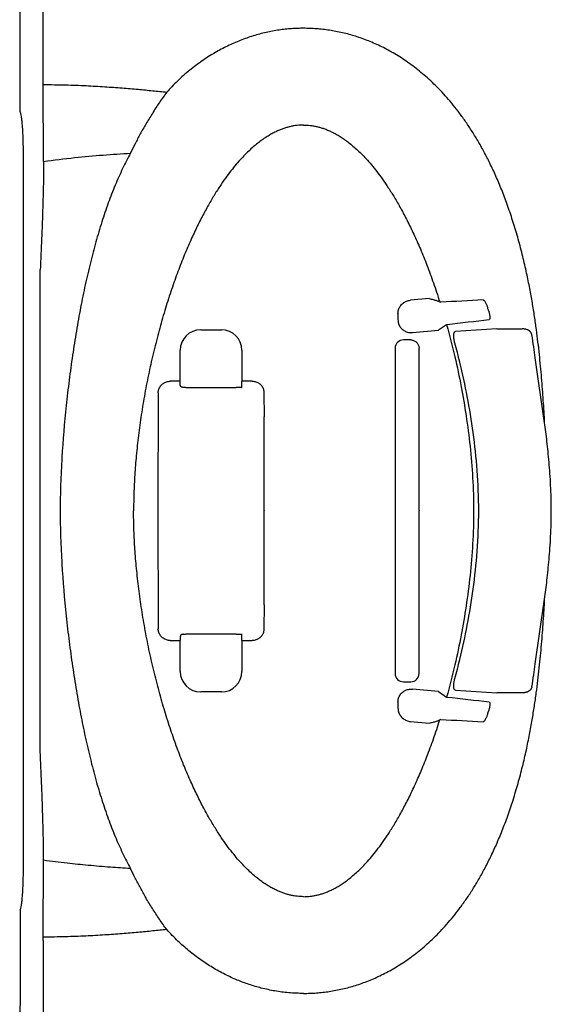
# Model space of a CAD drawing. Units: inches. Extents: x 0 to 176, y 0 to 136.
# Drawn here: x 95 to 98, y 39 to 45 of the extents above; entities that cross this region are included whole.
import ezdxf

# ---------------------------------------------------------------- set-up
doc = ezdxf.new("R2010")
doc.units = ezdxf.units.IN
doc.header["$LTSCALE"] = 16
doc.header["$MEASUREMENT"] = 0
doc.layers.add('pipe', color=7, linetype='Continuous')

msp = doc.modelspace()

# ---------------------------------------------------------------- linework, layer by layer
at = {"layer": 'pipe', "color": 7, "linetype": 'Continuous'}
for p, q in [((95.3742, 45.0183), (95.3742, 45.0383)), ((95.3769, 44.552), (95.3742, 45.0183)), ((95.2354, 44.852), (95.2373, 44.8423)), ((95.2527, 44.5566), (95.2527, 42.4294)), ((95.3566, 42.4294), (95.3566, 43.8951)), ((97.7192, 43.7185), (97.6066, 43.7087)), ((97.7836, 43.6995), (97.7903, 43.6961)), ((97.5298, 43.627), (97.5298, 43.5906)), ((97.8253, 43.5601), (97.777, 43.5261)), ((97.8253, 43.5601), (97.8281, 43.562)), ((96.3317, 43.5294), (96.4567, 43.5294)), ((97.6179, 43.5121), (97.777, 43.5261)), ((98.1301, 43.5342), (97.8791, 43.5181)), ((98.1301, 43.5342), (98.2838, 43.5346)), ((97.5126, 43.4173), (97.5122, 42.4294)), ((97.6078, 43.4674), (97.5628, 43.4674)), ((97.6583, 42.4333), (97.6579, 43.4173)), ((96.2067, 43.2167), (96.2067, 43.4044)), ((96.5817, 43.4044), (96.5817, 43.2167)), ((98.4209, 42.9649), (98.3642, 43.3578)), ((96.2067, 43.2167), (96.1466, 43.2167)), ((96.2067, 43.2046), (96.2067, 43.2167)), ((96.2417, 43.1794), (96.222, 43.1794)), ((96.2417, 43.1794), (96.5467, 43.1794)), ((96.2417, 43.1794), (96.5467, 43.1794)), ((96.5839, 43.1794), (96.5467, 43.1794)), ((96.5817, 43.1832), (96.5817, 43.2167)), ((96.6448, 43.2167), (96.5817, 43.2167)), ((96.0734, 43.1465), (96.0699, 42.4294)), ((96.7158, 43.1465), (96.716, 43.0006)), ((96.716, 42.4306), (96.716, 43.0006)), ((95.2527, 42.4294), (95.2527, 40.3021)), ((95.3566, 40.9636), (95.3566, 42.4294)), ((96.0699, 42.4294), (96.0734, 41.7123)), ((96.716, 42.4306), (96.716, 42.4294)), ((96.716, 41.8581), (96.716, 42.4294)), ((97.5122, 42.4294), (97.5126, 41.4415)), ((97.6579, 41.4415), (97.6583, 42.4294)), ((97.6583, 42.4333), (97.6583, 42.4294)), ((98.3642, 41.501), (98.4209, 41.8939)), ((96.716, 41.8581), (96.7158, 41.7123)), ((96.1466, 41.6421), (96.2067, 41.6421)), ((96.2067, 41.6542), (96.2067, 41.6421)), ((96.2067, 41.4544), (96.2067, 41.6421)), ((96.222, 41.6794), (96.2417, 41.6794)), ((96.5467, 41.6794), (96.2417, 41.6794)), ((96.5467, 41.6794), (96.2417, 41.6794)), ((96.5467, 41.6794), (96.5839, 41.6794)), ((96.5817, 41.6421), (96.5817, 41.6756)), ((96.5817, 41.6421), (96.5817, 41.4544)), ((96.5817, 41.6421), (96.6448, 41.6421)), ((97.5628, 41.3913), (97.6078, 41.3913)), ((96.4567, 41.3294), (96.3317, 41.3294)), ((97.777, 41.3327), (97.6179, 41.3467)), ((97.777, 41.3327), (97.8253, 41.2986)), ((97.8791, 41.3406), (98.1301, 41.3245)), ((98.2838, 41.3241), (98.1301, 41.3245)), ((97.5298, 41.2682), (97.5298, 41.2317)), ((97.8281, 41.2967), (97.8253, 41.2986)), ((97.6066, 41.15), (97.7192, 41.1402)), ((97.7903, 41.1627), (97.7836, 41.1592)), ((95.3742, 39.8404), (95.3769, 40.3068)), ((95.2375, 40.0164), (95.2354, 40.0067)), ((95.3742, 39.8205), (95.3742, 39.8404))]:
    msp.add_line(p, q, dxfattribs=at)
for centre, radius, start, end in [((99.2344, 20.3629), 23.3778, 92.91083, 93.54176), ((94.0152, 42.392), 4.2537, 17.0942, 17.3757), ((95.1102, 67.8376), 24.4273, 276.38824, 276.99275), ((96.3317, 43.4044), 0.125, 90, 179.99992), ((96.4567, 43.4044), 0.125, 0, 89.99993), ((91.3579, 42.3902), 7.0728, 8.42228, 9.00706), ((97.5628, 43.4172), 0.0502, 89.99282, 179.93007), ((91.2026, 42.3672), 7.2298, 7.87547, 8.42233), ((96.3317, 41.4544), 0.125, 180, 270), ((96.4567, 41.4544), 0.125, 270, 0), ((91.2346, 42.487), 7.1975, 351.57644, 352.12576), ((97.5628, 41.4415), 0.0502, 180.06993, 270.00715), ((97.6077, 41.4415), 0.0502, 270.02416, 359.96159), ((91.3874, 42.4641), 7.043, 350.9917, 351.57896), ((95.3858, 19.371), 22.0613, 82.97458, 83.64392), ((94.0152, 42.4667), 4.2537, 342.6243, 342.9058), ((99.3852, 67.1696), 26.0557, 266.49054, 267.05663)]:
    msp.add_arc(centre, radius, start, end, dxfattribs=at)
for points, start_tangent, end_tangent in [([(95.3742, 45.0383), (95.3747, 45.2237), (95.3751, 45.4138), (95.3754, 45.5877), (95.3757, 45.7538), (95.3761, 45.9317), (95.3763, 46.1105), (95.3766, 46.2863), (95.3769, 46.4674), (95.3771, 46.6462), (95.3773, 46.8329), (95.3775, 47.0045), (95.3777, 47.1883), (95.3779, 47.3721), (95.3781, 47.5543), (95.3782, 47.7542), (95.3783, 47.9584), (95.3785, 48.1683), (95.3787, 48.3932), (95.3788, 48.6354), (95.379, 48.8957), (95.3792, 49.1755), (95.3793, 49.4795), (95.3795, 49.807), (95.3796, 50.1522), (95.3798, 50.5054), (95.3799, 50.8536), (95.38, 51.185), (95.3801, 51.4875), (95.3802, 51.7531), (95.3802, 51.9769), (95.3803, 52.1572)], (0.001662, 0.999999), (-0.003167, 0.999995)), ([(95.2354, 44.852), (95.2349, 44.991), (95.2344, 45.1143), (95.2341, 45.224), (95.2338, 45.3223), (95.2336, 45.4112), (95.2334, 45.4927), (95.2332, 45.5689), (95.2331, 45.6419), (95.2329, 45.7136), (95.2328, 45.785), (95.2327, 45.8567), (95.2325, 45.9297), (95.2324, 46.0048), (95.2323, 46.0835), (95.2322, 46.1672), (95.2321, 46.2598), (95.232, 46.365), (95.2319, 46.4834), (95.2318, 46.6148), (95.2317, 46.7596), (95.2317, 46.9191), (95.2316, 47.085), (95.2316, 47.2316), (95.2316, 47.3593), (95.2316, 47.47), (95.2316, 47.5681), (95.2317, 47.6585), (95.2317, 47.745), (95.2317, 47.8294), (95.2318, 47.9127), (95.2318, 47.9962), (95.2319, 48.0806), (95.2319, 48.1669), (95.232, 48.2557), (95.2321, 48.347), (95.2321, 48.4407), (95.2322, 48.5369), (95.2323, 48.6357), (95.2324, 48.7372), (95.2326, 48.8421), (95.2327, 48.9514), (95.2328, 49.0672), (95.233, 49.1924), (95.2332, 49.3305), (95.2335, 49.4846), (95.2338, 49.6549), (95.2341, 49.8435), (95.2346, 50.0493), (95.235, 50.2541), (95.2355, 50.4502), (95.236, 50.6377), (95.2366, 50.8167), (95.2371, 50.987), (95.2377, 51.1486), (95.2383, 51.3014)], (-0.004102, 0.999992), (0.00403, 0.999992)), ([(96.9567, 45.3602), (96.9197, 45.3597), (96.8826, 45.3578), (96.8451, 45.3544), (96.8071, 45.3495), (96.7683, 45.3431), (96.7289, 45.3349), (96.6894, 45.3252), (96.65, 45.314), (96.6108, 45.3011), (96.572, 45.2867), (96.5332, 45.2706), (96.4944, 45.2527), (96.456, 45.2331), (96.4178, 45.2118), (96.3795, 45.1885), (96.341, 45.1629), (96.3026, 45.1351), (96.2643, 45.1051), (96.2265, 45.073), (96.1901, 45.0395), (96.156, 45.0056), (96.1251, 44.9727)], (-0.999968, 0.008002), (-0.67184, -0.740696)), ([(98.4209, 42.9649), (98.4171, 43.0318), (98.4129, 43.0994), (98.408, 43.1678), (98.4025, 43.2371), (98.3961, 43.3076), (98.3889, 43.3797), (98.3805, 43.4538), (98.3708, 43.5303), (98.3595, 43.6097), (98.3462, 43.6926), (98.3305, 43.7797), (98.3115, 43.8733), (98.2883, 43.9742), (98.261, 44.0787), (98.2304, 44.1817), (98.1979, 44.2786), (98.1641, 44.3687), (98.129, 44.4527), (98.0929, 44.531), (98.0561, 44.6035), (98.0187, 44.6707), (97.9808, 44.733), (97.9426, 44.7909), (97.9041, 44.8443), (97.8656, 44.8937), (97.8268, 44.9395), (97.7878, 44.9822), (97.7486, 45.0218), (97.7091, 45.0586), (97.6695, 45.0928), (97.6298, 45.1244), (97.5902, 45.1534), (97.5505, 45.1802), (97.5109, 45.2047), (97.4712, 45.2272), (97.4313, 45.2478), (97.3914, 45.2665), (97.3517, 45.2833), (97.3121, 45.2982), (97.2725, 45.3115), (97.2328, 45.323), (97.193, 45.3331), (97.1529, 45.3415), (97.113, 45.3484), (97.0735, 45.3536), (97.0343, 45.3573), (96.9954, 45.3595), (96.9567, 45.3602)], (-0.052597, 0.998616), (-1, -0.000021)), ([(95.3742, 45.0183), (95.5103, 45.0165), (95.6346, 45.012), (95.7488, 45.0055), (95.854, 44.9979), (95.9508, 44.9897), (96.0406, 44.9812), (96.1251, 44.9727)], (1, 0.00082), (0.994739, -0.102439)), ([(96.1251, 44.9727), (96.0803, 44.909), (96.0376, 44.8436), (95.9977, 44.778), (95.9642, 44.7187), (95.9328, 44.6591), (95.9047, 44.6015)], (-0.590717, -0.806879), (-0.423899, -0.90571)), ([(95.2373, 44.8423), (95.2404, 44.8247), (95.2432, 44.8036), (95.2456, 44.7791), (95.2477, 44.751), (95.2495, 44.7194), (95.2509, 44.6842), (95.2519, 44.6453), (95.2525, 44.6028), (95.2527, 44.5566)], (0.191794, -0.981435), (0, -1)), ([(96.9567, 44.7728), (96.937, 44.7723), (96.9177, 44.7706), (96.8983, 44.7679), (96.8786, 44.7639), (96.8581, 44.7587), (96.8368, 44.7521), (96.815, 44.7439), (96.7927, 44.7342), (96.7698, 44.7229), (96.7464, 44.7097), (96.7221, 44.6945), (96.6971, 44.6769), (96.6711, 44.6569), (96.644, 44.6339), (96.6158, 44.6076), (96.5864, 44.5778), (96.5557, 44.5438), (96.5236, 44.5052), (96.4904, 44.4616), (96.4558, 44.4124), (96.4199, 44.357), (96.3829, 44.2949), (96.3448, 44.2255), (96.3059, 44.1485), (96.2666, 44.0635), (96.2271, 43.9705), (96.188, 43.8696), (96.1498, 43.7611), (96.113, 43.6458), (96.0783, 43.5247), (96.0462, 43.3993), (96.0173, 43.271), (95.9919, 43.1417), (95.9705, 43.0131), (95.9532, 42.8868), (95.94, 42.7645), (95.9309, 42.6472), (95.9255, 42.5354), (95.9238, 42.4294)], (-1, -0.000031), (-0.00015, -1)), ([(96.9567, 44.7728), (96.9765, 44.7723), (96.9965, 44.7705), (97.0168, 44.7675), (97.0375, 44.7633), (97.0585, 44.7578), (97.0799, 44.7509), (97.1019, 44.7425), (97.1245, 44.7324), (97.1479, 44.7205), (97.172, 44.7067), (97.1968, 44.6907), (97.2226, 44.6722), (97.2495, 44.6509), (97.2774, 44.6266), (97.3064, 44.5989), (97.3366, 44.5674), (97.3682, 44.5315), (97.4012, 44.4906), (97.4355, 44.4442), (97.4712, 44.3919), (97.5082, 44.3329), (97.5464, 44.2665), (97.5856, 44.1925), (97.6254, 44.1104), (97.6657, 44.0199), (97.7058, 43.921), (97.7453, 43.814), (97.7836, 43.6995)], (1, -0.000162), (0.302846, -0.95304)), ([(95.3769, 44.552), (95.5649, 44.5747), (95.7393, 44.5906), (95.9047, 44.6015)], (0.990662, 0.136343), (0.9985, 0.054755)), ([(95.9047, 44.6015), (95.8805, 44.5558), (95.857, 44.5082), (95.812, 44.4073), (95.77, 44.2993), (95.7308, 44.1845), (95.6944, 44.0632), (95.6609, 43.9358), (95.63, 43.8028), (95.6017, 43.6645), (95.576, 43.5215), (95.5528, 43.3742), (95.5322, 43.2231), (95.5143, 43.0688), (95.488, 42.7524), (95.4805, 42.5915), (95.4785, 42.5105), (95.4778, 42.4294)], (-0.479508, -0.877538), (0.000076, -1)), ([(95.3769, 44.552), (95.3762, 44.4627), (95.3742, 44.3641), (95.3711, 44.2573), (95.3672, 44.1454), (95.3623, 44.0253), (95.3566, 43.8952)], (-0.002, -0.999998), (-0.045868, -0.998947)), ([(97.7192, 43.7185), (97.7316, 43.7157), (97.7433, 43.7128), (97.7545, 43.7098), (97.7643, 43.7068), (97.7725, 43.7041), (97.7791, 43.7016), (97.7836, 43.6995)], (0.97446, -0.224563), (0.898701, -0.438562)), ([(97.5298, 43.627), (97.5307, 43.6388), (97.5334, 43.6505), (97.5379, 43.6619), (97.544, 43.6724), (97.5515, 43.6818), (97.5605, 43.6902), (97.5707, 43.6973), (97.5819, 43.7028), (97.594, 43.7067), (97.6066, 43.7087)], (-0.000338, 1), (0.996068, 0.088596)), ([(98.0473, 43.7105), (98.0496, 43.7099), (98.0523, 43.7078), (98.0554, 43.7043), (98.0586, 43.6996), (98.062, 43.6937), (98.0654, 43.6868), (98.0688, 43.679), (98.072, 43.6707), (98.0748, 43.6623)], (0.999096, 0.042519), (0.298425, -0.954433)), ([(98.081, 43.6424), (98.0834, 43.6337), (98.0854, 43.6254), (98.0869, 43.6177), (98.0878, 43.6105), (98.0882, 43.6043), (98.088, 43.5992), (98.0872, 43.5955), (98.0859, 43.5931), (98.0841, 43.5921)], (0.293794, -0.955869), (-0.991897, -0.127047)), ([(97.5298, 43.5906), (97.5308, 43.5784), (97.5335, 43.5667), (97.538, 43.5557), (97.5441, 43.5456), (97.5516, 43.5365), (97.5605, 43.5285), (97.5707, 43.5219), (97.5816, 43.5169), (97.5932, 43.5135), (97.6054, 43.5119), (97.6179, 43.5121)], (0.002666, -0.999996), (0.996412, 0.084633)), ([(97.8253, 43.5601), (97.8752, 43.3653), (97.9137, 43.1831), (97.9436, 43.0077), (97.9676, 42.8219), (97.9835, 42.6306), (97.9895, 42.4294)], (0.269894, -0.96289), (0.00002, -1)), ([(97.8755, 43.4487), (97.8727, 43.4598), (97.8707, 43.4703), (97.8693, 43.4801), (97.8686, 43.4892), (97.8686, 43.4975), (97.8694, 43.5045), (97.8708, 43.5102), (97.8729, 43.5144), (97.8757, 43.5171), (97.8791, 43.5181)], (-0.264551, 0.964372), (0.998465, 0.055388)), ([(98.3435, 43.4975), (98.343, 43.5002), (98.3422, 43.5029), (98.3412, 43.5056), (98.34, 43.5081), (98.3386, 43.5106), (98.337, 43.513), (98.3352, 43.5153), (98.3332, 43.5176), (98.3308, 43.5198), (98.3282, 43.5219), (98.3252, 43.524), (98.3219, 43.526), (98.3182, 43.5279), (98.3139, 43.5297), (98.3091, 43.5313), (98.3037, 43.5327), (98.2978, 43.5337), (98.2911, 43.5344), (98.2838, 43.5346)], (-0.15686, 0.987621), (-0.999999, -0.001429)), ([(97.6078, 43.4674), (97.6164, 43.4667), (97.6249, 43.4644), (97.6328, 43.4607), (97.64, 43.4557), (97.6462, 43.4495), (97.6512, 43.4423), (97.6549, 43.4344), (97.6572, 43.426), (97.6579, 43.4173)], (1, -0.000774), (0.002116, -0.999998)), ([(98.0204, 42.4294), (98.011, 42.6749), (97.9867, 42.9048), (97.951, 43.1231), (97.9058, 43.3317), (97.8755, 43.4487)], (0, 1), (-0.264686, 0.964335)), ([(96.0734, 43.1465), (96.0745, 43.1575), (96.0772, 43.1682), (96.0817, 43.1785), (96.0877, 43.1878), (96.0951, 43.1962), (96.1038, 43.2034), (96.1135, 43.2091), (96.1239, 43.2133), (96.135, 43.2158), (96.1466, 43.2167)], (0.01412, 0.9999), (0.999996, 0.002749)), ([(96.2282, 43.1794), (96.2227, 43.1795), (96.2181, 43.1801), (96.2145, 43.1812), (96.2114, 43.1831), (96.2093, 43.1858), (96.2078, 43.1895), (96.2071, 43.1937), (96.2067, 43.1987), (96.2067, 43.2046)], (-1, 0), (0, 1)), ([(96.5778, 43.1794), (96.58, 43.1798), (96.5813, 43.181), (96.5817, 43.1832)], (1, 0), (0, 1)), ([(96.6448, 43.2167), (96.6558, 43.2158), (96.6666, 43.2133), (96.6769, 43.2091), (96.6864, 43.2033), (96.6949, 43.1962), (96.7021, 43.1879), (96.708, 43.1784), (96.7123, 43.1681), (96.7149, 43.1574), (96.7158, 43.1465)], (1, -0.000086), (0.003768, -0.999993)), ([(98.4614, 42.4294), (98.4604, 42.5081), (98.4575, 42.5845), (98.4531, 42.6571), (98.4477, 42.7253), (98.4416, 42.7896), (98.4349, 42.8508), (98.428, 42.9091), (98.4209, 42.9649)], (0, 1), (-0.129524, 0.991576)), ([(95.4778, 42.4294), (95.4785, 42.3482), (95.4805, 42.2673), (95.488, 42.1063), (95.5143, 41.7899), (95.5322, 41.6356), (95.5528, 41.4845), (95.576, 41.3372), (95.6017, 41.1942), (95.63, 41.056), (95.6609, 40.923), (95.6944, 40.7956), (95.7308, 40.6743), (95.77, 40.5594), (95.812, 40.4514), (95.857, 40.3506), (95.8805, 40.3029), (95.9047, 40.2572)], (-0.000076, -1), (0.479508, -0.877538)), ([(96.9567, 40.0859), (96.937, 40.0865), (96.9177, 40.0881), (96.8983, 40.0909), (96.8786, 40.0948), (96.8581, 40.1), (96.8368, 40.1067), (96.815, 40.1148), (96.7927, 40.1245), (96.7699, 40.1358), (96.7465, 40.149), (96.7222, 40.1642), (96.6971, 40.1818), (96.6712, 40.2018), (96.6442, 40.2247), (96.616, 40.2509), (96.5866, 40.2807), (96.5559, 40.3147), (96.524, 40.3532), (96.4907, 40.3966), (96.4562, 40.4457), (96.4204, 40.5011), (96.3832, 40.5633), (96.3451, 40.6327), (96.3062, 40.7096), (96.2669, 40.7945), (96.2274, 40.8876), (96.1882, 40.9887), (96.15, 41.0972), (96.1131, 41.2126), (96.0783, 41.3338), (96.0462, 41.4594), (96.0172, 41.5879), (95.9919, 41.7174), (95.9705, 41.8462), (95.9531, 41.9725), (95.94, 42.0947), (95.9309, 42.2118), (95.9255, 42.3235), (95.9238, 42.4294)], (-1, -0.000016), (-0.000014, 1)), ([(97.9895, 42.4294), (97.9835, 42.2282), (97.9676, 42.0369), (97.9436, 41.851), (97.9137, 41.6756), (97.8752, 41.4935), (97.8253, 41.2986)], (-0.00002, -1), (-0.269894, -0.96289)), ([(97.8755, 41.4101), (97.9058, 41.5271), (97.951, 41.7356), (97.9867, 41.9539), (98.011, 42.1839), (98.0204, 42.4294)], (0.264686, 0.964335), (0, 1)), ([(98.4209, 41.8939), (98.428, 41.9498), (98.4349, 42.0081), (98.4416, 42.0692), (98.4477, 42.1336), (98.4531, 42.2019), (98.4575, 42.2745), (98.4604, 42.3507), (98.4614, 42.4294)], (0.129524, 0.991576), (0, 1)), ([(96.9567, 39.4986), (96.9953, 39.4993), (97.0342, 39.5015), (97.0733, 39.5051), (97.1128, 39.5104), (97.1526, 39.5172), (97.1925, 39.5256), (97.2324, 39.5356), (97.272, 39.5471), (97.3114, 39.5603), (97.3508, 39.5751), (97.3904, 39.5918), (97.4302, 39.6104), (97.4701, 39.631), (97.51, 39.6535), (97.5496, 39.678), (97.5891, 39.7046), (97.6286, 39.7334), (97.6681, 39.7647), (97.7076, 39.7987), (97.7471, 39.8355), (97.7864, 39.8751), (97.8256, 39.9178), (97.8645, 39.9638), (97.9032, 40.0132), (97.9416, 40.0665), (97.9797, 40.1239), (98.0175, 40.1859), (98.0549, 40.2529), (98.0917, 40.3253), (98.1278, 40.4033), (98.1629, 40.4871), (98.1968, 40.577), (98.2291, 40.673), (98.2593, 40.7741), (98.2865, 40.8772), (98.3097, 40.9772), (98.3291, 41.0715), (98.3452, 41.1601), (98.3586, 41.2436), (98.3701, 41.3234), (98.3799, 41.4005), (98.3885, 41.4752), (98.3958, 41.548), (98.4023, 41.6192), (98.4079, 41.6891), (98.4128, 41.7581), (98.4171, 41.8263), (98.4209, 41.8939)], (1, -0.000021), (0.052597, 0.998616)), ([(96.1466, 41.6421), (96.1351, 41.6429), (96.124, 41.6455), (96.1136, 41.6496), (96.1038, 41.6554), (96.095, 41.6627), (96.0875, 41.6711), (96.0815, 41.6806), (96.0771, 41.6909), (96.0744, 41.7015), (96.0734, 41.7123)], (-0.999999, 0.001656), (-0.012491, 0.999922)), ([(96.7158, 41.7123), (96.7149, 41.7013), (96.7123, 41.6906), (96.7079, 41.6803), (96.7021, 41.6709), (96.6949, 41.6626), (96.6865, 41.6555), (96.677, 41.6497), (96.6668, 41.6455), (96.6559, 41.6429), (96.6448, 41.6421)], (-0.004294, -0.999991), (-1, -0.000753)), ([(96.2282, 41.6794), (96.2224, 41.6792), (96.2177, 41.6786), (96.2141, 41.6774), (96.2112, 41.6754), (96.2091, 41.6727), (96.2078, 41.6691), (96.2071, 41.665), (96.2067, 41.66), (96.2067, 41.6542)], (-1, 0), (0, -1)), ([(96.5817, 41.6756), (96.5813, 41.6777), (96.58, 41.679), (96.5778, 41.6794)], (0, 1), (-1, 0)), ([(97.8791, 41.3406), (97.8756, 41.3417), (97.8728, 41.3446), (97.8707, 41.3489), (97.8693, 41.3548), (97.8686, 41.3621), (97.8686, 41.3704), (97.8694, 41.3796), (97.8708, 41.3892), (97.8728, 41.3995), (97.8755, 41.4101)], (-0.998465, 0.055391), (0.264476, 0.964392)), ([(97.5298, 41.2682), (97.5307, 41.2802), (97.5335, 41.2918), (97.5379, 41.3027), (97.5439, 41.3129), (97.5514, 41.3221), (97.5604, 41.3301), (97.5706, 41.3368), (97.5815, 41.3419), (97.5932, 41.3452), (97.6054, 41.3469), (97.6179, 41.3467)], (0.001577, 0.999999), (0.996362, -0.085219)), ([(98.3435, 41.3613), (98.343, 41.3585), (98.3422, 41.3558), (98.3412, 41.3532), (98.34, 41.3506), (98.3386, 41.3482), (98.337, 41.3458), (98.3352, 41.3435), (98.3332, 41.3412), (98.3308, 41.339), (98.3282, 41.3368), (98.3252, 41.3347), (98.3219, 41.3327), (98.3182, 41.3308), (98.3139, 41.3291), (98.3091, 41.3275), (98.3037, 41.3261), (98.2977, 41.325), (98.2911, 41.3243), (98.2838, 41.3241)], (-0.157997, -0.98744), (-0.99998, 0.006303)), ([(98.0841, 41.2667), (98.086, 41.2657), (98.0873, 41.2632), (98.088, 41.2594), (98.0882, 41.2542), (98.0878, 41.248), (98.0869, 41.2409), (98.0854, 41.2331), (98.0834, 41.2249), (98.081, 41.2164)], (0.991931, -0.126782), (-0.293777, -0.955874)), ([(97.5298, 41.2317), (97.5307, 41.2202), (97.5333, 41.2086), (97.5378, 41.1972), (97.5438, 41.1866), (97.5514, 41.1771), (97.5604, 41.1686), (97.5706, 41.1615), (97.5819, 41.1559), (97.594, 41.1521), (97.6066, 41.15)], (-0.001557, -0.999999), (0.996118, -0.088025)), ([(96.9567, 40.0859), (96.9764, 40.0865), (96.9964, 40.0883), (97.0167, 40.0912), (97.0374, 40.0954), (97.0584, 40.1009), (97.0799, 40.1078), (97.1018, 40.1162), (97.1244, 40.1263), (97.1478, 40.1382), (97.1719, 40.152), (97.1967, 40.168), (97.2225, 40.1865), (97.2494, 40.2078), (97.2773, 40.2321), (97.3064, 40.2598), (97.3366, 40.2914), (97.3682, 40.3274), (97.4012, 40.3683), (97.4356, 40.4147), (97.4713, 40.467), (97.5083, 40.5261), (97.5465, 40.5924), (97.5857, 40.6665), (97.6256, 40.7486), (97.6657, 40.839), (97.7059, 40.9378), (97.7454, 41.0448), (97.7836, 41.1592)], (1, -0.000068), (0.302734, 0.953075)), ([(97.7192, 41.1402), (97.7315, 41.143), (97.7431, 41.1459), (97.7542, 41.1489), (97.764, 41.1518), (97.7722, 41.1546), (97.779, 41.1571), (97.7836, 41.1592)], (0.975585, 0.21962), (0.896269, 0.44351)), ([(98.0748, 41.1964), (98.0721, 41.1883), (98.069, 41.1801), (98.0656, 41.1724), (98.0622, 41.1654), (98.0588, 41.1594), (98.0555, 41.1546), (98.0524, 41.151), (98.0496, 41.1489), (98.0473, 41.1482)], (-0.298494, -0.954411), (-0.999101, 0.042391)), ([(95.3769, 40.3068), (95.3762, 40.3961), (95.3742, 40.4947), (95.3711, 40.6014), (95.3672, 40.7133), (95.3623, 40.8335), (95.3566, 40.9635)], (-0.002, 0.999998), (-0.045582, 0.998961)), ([(95.2527, 40.3021), (95.2525, 40.2559), (95.2519, 40.2134), (95.2509, 40.1746), (95.2495, 40.1394), (95.2477, 40.1078), (95.2456, 40.0797), (95.2432, 40.0551), (95.2404, 40.034), (95.2375, 40.0164)], (0, -1), (-0.191796, -0.981435)), ([(95.9047, 40.2572), (95.7828, 40.2649), (95.6481, 40.2759), (95.5199, 40.2889), (95.3769, 40.3068)], (-0.998476, 0.055187), (-0.990638, 0.136516)), ([(96.1251, 39.8861), (96.0806, 39.9493), (96.038, 40.0144), (95.9981, 40.0801), (95.9646, 40.1394), (95.9329, 40.1992), (95.9047, 40.2572)], (-0.589126, 0.808041), (-0.423482, 0.905904)), ([(95.2354, 40.0067), (95.2348, 39.8592), (95.2344, 39.7272), (95.234, 39.6104), (95.2337, 39.5082), (95.2335, 39.4183), (95.2333, 39.3366), (95.2331, 39.2601), (95.233, 39.1866), (95.2329, 39.1142), (95.2327, 39.0416), (95.2326, 38.9681), (95.2325, 38.8928), (95.2324, 38.8143), (95.2323, 38.7307), (95.2322, 38.6403), (95.232, 38.5407), (95.2319, 38.4295), (95.2318, 38.305), (95.2318, 38.1665), (95.2317, 38.0163), (95.2316, 37.8607), (95.2316, 37.7116), (95.2316, 37.5788), (95.2316, 37.4608), (95.2316, 37.354), (95.2316, 37.2554), (95.2317, 37.1626), (95.2317, 37.0737), (95.2317, 36.9869), (95.2318, 36.9006), (95.2318, 36.814), (95.2319, 36.7264), (95.232, 36.6369), (95.232, 36.545), (95.2321, 36.4507), (95.2322, 36.3537), (95.2323, 36.2538), (95.2324, 36.1511), (95.2325, 36.0455), (95.2327, 35.9357), (95.2328, 35.8199), (95.233, 35.6955), (95.2332, 35.5578), (95.2334, 35.4034), (95.2337, 35.2319), (95.2341, 35.0418), (95.2345, 34.8339), (95.235, 34.625), (95.2355, 34.4248), (95.236, 34.2334), (95.2365, 34.0509), (95.2371, 33.8774), (95.2377, 33.7128), (95.2383, 33.5574)], (-0.004102, -0.999992), (0.00403, -0.999992)), ([(96.1251, 39.8861), (96.0403, 39.8775), (95.9504, 39.869), (95.8535, 39.8608), (95.7483, 39.8532), (95.6341, 39.8468), (95.51, 39.8422), (95.3742, 39.8404)], (-0.994736, -0.102467), (-1, 0.000817)), ([(96.9567, 39.4986), (96.8658, 39.5023), (96.7823, 39.5132), (96.6995, 39.5309), (96.625, 39.5528), (96.5532, 39.5796), (96.4793, 39.6135), (96.4032, 39.6556), (96.3326, 39.7017), (96.2592, 39.7579), (96.1933, 39.8162), (96.1251, 39.8861)], (-1, 0.000116), (-0.673446, 0.739237)), ([(95.3742, 39.8205), (95.3744, 39.7328), (95.3746, 39.643), (95.3749, 39.5503), (95.3751, 39.4542), (95.3753, 39.3541), (95.3755, 39.2497), (95.3757, 39.1406), (95.3759, 39.0261), (95.3761, 38.9058), (95.3763, 38.7787), (95.3765, 38.6443), (95.3767, 38.5016), (95.3769, 38.3495), (95.3771, 38.187), (95.3773, 38.0125), (95.3775, 37.8244), (95.3777, 37.6208), (95.378, 37.3998), (95.3782, 37.1588), (95.3784, 36.8992), (95.3786, 36.6375), (95.3787, 36.382), (95.3789, 36.1317), (95.379, 35.8876), (95.3792, 35.6499), (95.3793, 35.419), (95.3794, 35.1951), (95.3795, 34.9785), (95.3796, 34.7693), (95.3797, 34.5678), (95.3798, 34.3742), (95.3798, 34.1885), (95.3799, 34.0109), (95.38, 33.8415), (95.38, 33.6805), (95.3801, 33.5278), (95.3801, 33.3837), (95.3801, 33.2482), (95.3802, 33.1213), (95.3802, 33.0031), (95.3802, 32.8938), (95.3803, 32.7932), (95.3803, 32.7016)], (0.00264, -0.999997), (-0.000048, -1))]:
    msp.add_spline(points, degree=3, dxfattribs=dict(at, start_tangent=start_tangent, end_tangent=end_tangent))

doc.saveas('drawing.dxf')
